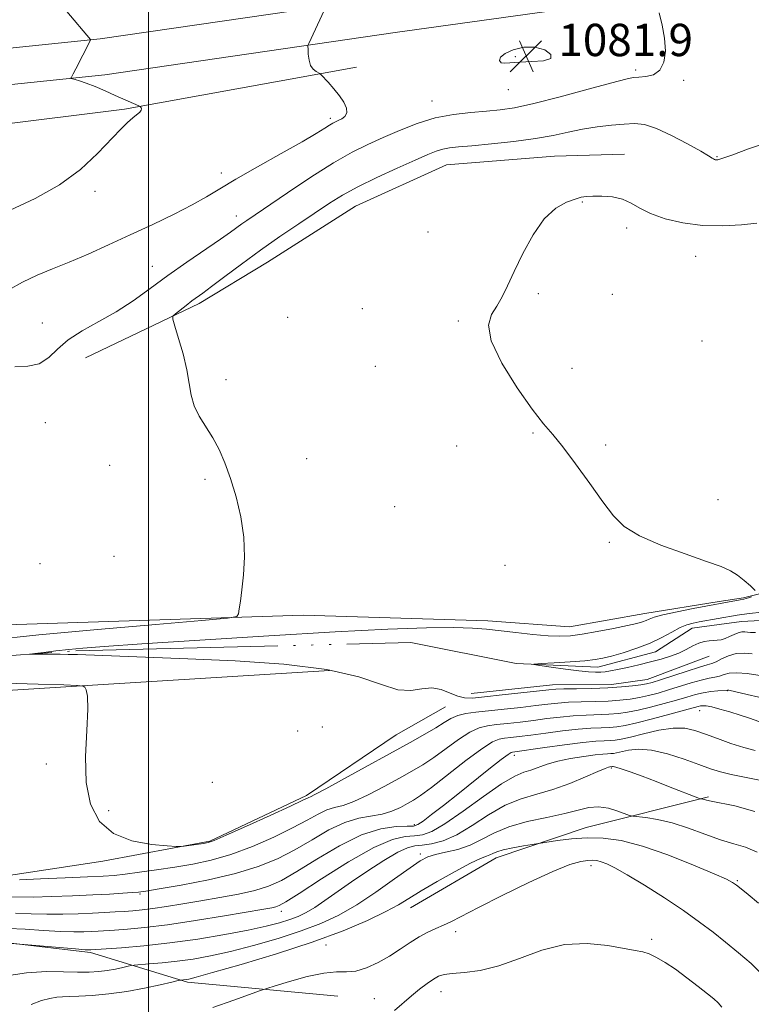
# Model space of a CAD drawing. Extents: x 2184800 to 2187700, y 302300 to 305200.
# Drawn here: x 2186468 to 2186649, y 304511 to 304754 of the extents above; entities that cross this region are included whole.
import ezdxf

# ---------------------------------------------------------------- set-up
doc = ezdxf.new("R2010")
doc.units = 0
doc.header["$MEASUREMENT"] = 0
doc.linetypes.add('rvrstm', pattern=[117.1, 50, -3.9, 0.5, -3.9, 0.5, -3.9, 0.5, -3.9, 50])
for name, color, linetype, lineweight in [('BREAKLINE DTM HARD', 7, 'Continuous', 0), ('CONTOUR INDEX', 41, 'Continuous', 13), ('CONTOUR INTERMEDIATE', 44, 'Continuous', 0), ('CONTOUR INTERMEDIATE DEPRESSION', 44, 'Continuous', 0), ('GRID LINE', 7, 'Continuous', 0), ('SPOT ELEVATION', 7, 'Continuous', 0), ('SPOT ELEVATION DTM', 2, 'Continuous', 13), ('STREAM - RIVER SINGLE LINE', 142, 'rvrstm', 0)]:
    doc.layers.add(name, color=color, linetype=linetype, lineweight=lineweight)
doc.styles.add('Style-WORKING', font='WORKING.shx')

# ---------------------------------------------------------------- blocks, each defined once
blk = doc.blocks.new('SPOT')
at = {"layer": 'SPOT ELEVATION'}
for p, q in [((-3.90999999968335, -3.909999999974389), (3.820000000298023, 3.809999999997672)), ((-1.649999999906868, 3.770000000018626), (1.720000000204891, -3.929999999993015))]:
    blk.add_line(p, q, dxfattribs=at)

msp = doc.modelspace()

# ---------------------------------------------------------------- linework, layer by layer
at = {"layer": 'BREAKLINE DTM HARD', "extrusion": (0.02899893775757658, 0.08609824693274344, 0.9958645256680453), "elevation": 90724.60015684996, "flags": 128}
msp.add_lwpolyline([(-1974788.439027864, -982497.52689828), (-1974849.205819842, -982526.915780407), (-1974900.233015131, -982555.2039553383)], dxfattribs=at)
at = {"layer": 'BREAKLINE DTM HARD', "extrusion": (-0.025986297748138, 0.2753953280065145, 0.9609797737941885), "elevation": 28101.75891823904, "flags": 128}
msp.add_lwpolyline([(-2205586.986480887, -93728.10714466294), (-2205593.049192081, -93728.50480404805), (-2205613.071671787, -93731.64992827599)], dxfattribs=at)
at = {"layer": 'BREAKLINE DTM HARD', "extrusion": (-0.04208093678927226, 0.8805641683844989, 0.4720550181030312), "elevation": 176711.1380734044, "flags": 128}
msp.add_lwpolyline([(-2198453.423813586, -93396.02915216531), (-2198488.034706478, -93397.42439164728), (-2198534.350914145, -93398.79505044609), (-2198591.842563404, -93400.50979928217)], dxfattribs=at)
at = {"layer": 'BREAKLINE DTM HARD'}
for points in [[(2185635.92, 304752.8, 1125.82), (2185657.23, 304752.61, 1124.29), (2185731.65, 304753.02, 1119.62), (2185794.91, 304752.3, 1116.03), (2185854.45, 304751.03, 1113.41), (2185939.51, 304749.36, 1107.57), (2185999.59, 304748.1, 1103.82), (2186076.68, 304745.86, 1100.54), (2186155.89, 304744.16, 1097.72), (2186246.81, 304741.47, 1095), (2186324.43, 304739.76, 1093.1), (2186377.04, 304742.17, 1090.85), (2186423.28, 304742.96, 1088.08), (2186488.1, 304749.69, 1085.92), (2186559.81, 304760.18, 1083.46), (2186608.14, 304766.82, 1082.69), (2186641.41, 304771.44, 1081.66)], [(2185635.92, 304743.8, 1125.62), (2185657.21, 304743.61, 1124.09), (2185731.62, 304744.02, 1119.42), (2185794.76, 304743.3, 1115.83), (2185854.27, 304742.03, 1113.21), (2185939.33, 304740.36, 1107.37), (2185999.36, 304739.1, 1103.62), (2186076.45, 304736.86, 1100.34), (2186155.66, 304735.16, 1097.52), (2186246.58, 304732.47, 1094.8), (2186324.54, 304730.76, 1092.9), (2186377.32, 304733.17, 1090.65), (2186423.82, 304733.97, 1087.88), (2186489.22, 304740.76, 1085.72), (2186561.07, 304751.27, 1083.26), (2186609.37, 304757.9, 1082.49), (2186641.41, 304762.35, 1081.5)], [(2186484.39, 304670.7, 1081.16), (2186512.6, 304684.18, 1079.63), (2186529.51, 304694.37, 1079.06), (2186551.25, 304708.23, 1078.94), (2186573.82, 304718.45, 1078.98), (2186600.48, 304720.62, 1078.9), (2186617.85, 304721.12, 1078.66)], [(2186405.97, 304603.6, 1082.58), (2186459.66, 304604.42, 1081.51), (2186538.32, 304606.97, 1079.61), (2186584.04, 304605.63, 1078.53), (2186604.25, 304604.14, 1078.74), (2186622.83, 304607.43, 1078.63), (2186641.26, 304610.34, 1078.28)], [(2186579.86, 304587.61, 1077.31), (2186600.05, 304589.74, 1077.39), (2186614.59, 304589.82, 1077.39), (2186623.47, 304591.08, 1077.27), (2186638.8, 304596.82, 1076.83)], [(2186438.76, 304536.8, 1082.99), (2186463.18, 304542.24, 1081.56), (2186488.68, 304546.1, 1080.33), (2186515.23, 304551.03, 1079.87), (2186539.09, 304562.33, 1079.71), (2186561.33, 304577.33, 1078.99), (2186573.52, 304584.31, 1078.89)], [(2186564.85, 304534.53, 1094.74), (2186586.04, 304546.87, 1094.64), (2186608.33, 304554.44, 1093.3), (2186638.59, 304562.04, 1089.76)], [(2186438.92, 304523.75, 1089.25), (2186463.89, 304526.01, 1089.97), (2186485.7, 304523.47, 1090.28), (2186509.66, 304516.16, 1094.28), (2186546.89, 304512.64, 1097.66)]]:
    msp.add_polyline3d(points, dxfattribs=at)
at = {"layer": 'CONTOUR INDEX', "flags": 128}
for points, elevation in [([(2186551.848, 304713.0530000001), (2186556.57, 304715.3580000001), (2186561.596, 304717.6680000001), (2186566.011, 304719.6410000001), (2186569.137, 304721.018), (2186571.25, 304721.8790000001), (2186572.862, 304722.3850000001), (2186574.497, 304722.693), (2186576.711, 304722.9330000001), (2186580.069, 304723.2270000001), (2186584.883, 304723.672), (2186590.4439, 304724.264), (2186595.789, 304724.9730000001), (2186600.195, 304725.763), (2186603.905, 304726.5590000001), (2186607.402, 304727.28), (2186611.0329, 304727.8599), (2186614.598, 304728.295), (2186617.759, 304728.596), (2186620.337, 304728.726), (2186622.786, 304728.458), (2186625.716, 304727.519), (2186629.489, 304725.779), (2186633.4611, 304723.691), (2186636.736, 304721.8530000001), (2186638.658, 304720.721), (2186639.517, 304720.1740000001), (2186639.842, 304719.9521000001), (2186640.074, 304719.8320000001), (2186640.305, 304719.7610000001), (2186640.54, 304719.7280000001), (2186640.896, 304719.7660000001), (2186641.942, 304720.0810000001), (2186644.361, 304720.9240000001), (2186648.539, 304722.42), (2186653.674, 304724.192)], 1080), ([(2186460.534, 304600.833), (2186472.869, 304602.09), (2186487.416, 304603.443), (2186501.85, 304604.713), (2186513.256, 304605.6890000001), (2186519.537, 304606.2550000001), (2186521.884, 304606.6800000001), (2186522.309, 304607.329), (2186522.488, 304608.529), (2186522.756, 304610.453), (2186523.111, 304613.2380000001), (2186523.511, 304616.952), (2186523.7511, 304621.3920000001), (2186523.586, 304626.2860000001), (2186522.849, 304631.3580000001), (2186521.685, 304636.306), (2186520.321, 304640.8250000001), (2186518.93, 304644.6901000001), (2186517.488, 304648.001), (2186515.921, 304650.937), (2186512.587, 304656.2710000001), (2186511.322, 304658.8420000001), (2186510.591, 304661.4780000001), (2186510.124, 304664.3740000001), (2186509.5441, 304667.7499000001), (2186508.59, 304671.6630000001), (2186507.474, 304675.5170000001), (2186506.529, 304678.55), (2186506.034, 304680.2440000001), (2186506.078, 304681.045), (2186506.695, 304681.637), (2186509.331, 304683.682), (2186510.775, 304684.778), (2186513.459, 304686.7461), (2186515.617, 304688.3551), (2186518.877, 304690.823), (2186523.028, 304693.9330000001), (2186527.71, 304697.3419000001), (2186532.565, 304700.7320000001), (2186537.241, 304703.903), (2186544.821, 304708.965), (2186548.076, 304710.9880000001), (2186551.848, 304713.0530000001)], 1080), ([(2186654.028, 304591.681), (2186648.171, 304592.512), (2186645.6121, 304592.735), (2186643.774, 304592.6140000001), (2186642.469, 304592.273), (2186641.382, 304591.9020000001), (2186640.217, 304591.6300000001), (2186638.768, 304591.3580000001), (2186636.847, 304590.9230000001), (2186634.3551, 304590.22), (2186628.719, 304588.476), (2186626.159, 304587.721), (2186623.806, 304587.1020000001), (2186621.535, 304586.6039), (2186619.217, 304586.2160000001), (2186616.701, 304585.927), (2186613.832, 304585.7320000001), (2186610.546, 304585.615), (2186607.139, 304585.528), (2186604, 304585.415), (2186601.362, 304585.2279000001), (2186598.841, 304584.9560000001), (2186595.896, 304584.5970000001), (2186592.178, 304584.16), (2186588.09, 304583.7019), (2186581.053, 304582.965), (2186578.545, 304582.6250000001), (2186576.549, 304582.1420000001), (2186574.876, 304581.4060000001), (2186573.203, 304580.393), (2186571.17, 304579.1030000001), (2186568.445, 304577.507), (2186564.818, 304575.486), (2186548.562, 304566.5270000001), (2186543.891, 304563.9770000001), (2186541.222, 304562.5669), (2186540.098, 304562.023), (2186539.732, 304561.8800000001), (2186538.072, 304561.0860000001), (2186535.138, 304559.7170000001), (2186530.119, 304557.4180000001), (2186524.271, 304554.7650000001), (2186519.263, 304552.5170000001), (2186516.312, 304551.2380000001), (2186514.805, 304550.703), (2186513.677, 304550.4930000001), (2186508.891, 304549.8040000001), (2186507.958, 304549.6950000001), (2186506.8589, 304549.713), (2186504.652, 304549.872), (2186500.743, 304550.248), (2186495.924, 304551.149), (2186491.334, 304552.9460000001), (2186487.901, 304555.9390000001), (2186485.7051, 304560.1680000001), (2186484.614, 304565.6030000001), (2186484.437, 304572.0260000001), (2186484.742, 304578.454), (2186485.038, 304583.715), (2186484.956, 304586.948), (2186484.61, 304588.535), (2186484.235, 304589.1690000001), (2186483.835, 304589.449), (2186482.486, 304589.5930000001), (2186479.032, 304589.726), (2186472.744, 304589.937), (2186464.6, 304590.182)], 1080), ([(2186650.12, 304558.4170000001), (2186645.183, 304559.775), (2186639.261, 304560.922), (2186638.155, 304561.1900000001), (2186637.629, 304561.345), (2186637.245, 304561.4371), (2186636.931, 304561.486), (2186636.708, 304561.5090000001), (2186636.521, 304561.547), (2186636, 304561.74), (2186629.164, 304564.4381), (2186625.663, 304565.795), (2186622.245, 304567.0920000001), (2186619.244, 304568.1960000001), (2186616.978, 304568.986), (2186615.654, 304569.387), (2186615.049, 304569.503), (2186614.833, 304569.4870000001), (2186614.242, 304569.4170000001), (2186613.907, 304569.346), (2186613.045, 304569.041), (2186611.225, 304568.2810000001), (2186608.1791, 304566.9510000001), (2186604.297, 304565.338), (2186600.138, 304563.8310000001), (2186596.137, 304562.6740000001), (2186592.247, 304561.534), (2186588.304, 304559.932), (2186584.2091, 304557.5769), (2186580.13, 304554.925), (2186576.302, 304552.6200000001), (2186572.927, 304551.1520000001), (2186570.073, 304550.393), (2186567.773, 304550.0590000001), (2186565.9571, 304549.85), (2186564.136, 304549.389), (2186561.716, 304548.2830000001), (2186558.303, 304546.279), (2186554.287, 304543.6840000001), (2186550.261, 304540.9460000001), (2186543.691, 304536.317), (2186541.164, 304534.611), (2186539.043, 304533.3530000001), (2186537.082, 304532.4120000001), (2186534.991, 304531.616), (2186532.4701, 304530.816), (2186529.165, 304529.9510000001), (2186524.706, 304528.9790000001), (2186518.896, 304527.889), (2186512.216, 304526.7930000001), (2186505.319, 304525.834), (2186498.8359, 304525.121), (2186493.306, 304524.6410000001), (2186485.729, 304524.1059000001), (2186485.386, 304524.1059000001), (2186484.347, 304524.1690000001), (2186481.949, 304524.36), (2186465.243, 304525.819)], 1090)]:
    msp.add_lwpolyline(points, dxfattribs=dict(at, elevation=elevation))
at = {"layer": 'CONTOUR INTERMEDIATE', "flags": 128}
for points, elevation in [([(2186465.283, 304687.4730000001), (2186468.867, 304689.4550000001), (2186472.483, 304691.1570000001), (2186476.272, 304692.735), (2186480.416, 304694.4230000001), (2186485.053, 304696.404), (2186490.122, 304698.664), (2186495.517, 304701.137), (2186501.065, 304703.7380000001), (2186506.342, 304706.2930000001), (2186510.86, 304708.6070000001), (2186514.378, 304710.588), (2186517.641, 304712.5600000001), (2186521.641, 304714.9510000001), (2186527.0009, 304718.0139), (2186532.868, 304721.3080000001), (2186538.02, 304724.2180000001), (2186541.529, 304726.273), (2186543.629, 304727.569), (2186544.848, 304728.349), (2186545.659, 304728.8350000001), (2186546.314, 304729.172), (2186547.008, 304729.486), (2186547.858, 304729.8970000001), (2186548.655, 304730.492), (2186549.111, 304731.35), (2186549.002, 304732.525), (2186548.363, 304733.9680000001), (2186547.2929, 304735.6019000001), (2186545.927, 304737.3250000001), (2186544.533, 304738.9170000001), (2186542.786, 304740.7990000001), (2186542.437, 304741.0970000001), (2186541.481, 304741.578), (2186540.773, 304742.138), (2186540.15, 304743.0800000001), (2186539.763, 304744.441), (2186539.575, 304745.9230000001), (2186539.501, 304747.145), (2186539.478, 304747.84), (2186539.523, 304748.2070000001), (2186539.676, 304748.562), (2186543.519, 304756.703)], 1084), ([(2186465.821, 304707.251), (2186472.014, 304710.1310000001), (2186478.031, 304713.5090000001), (2186483.182, 304717.3630000001), (2186487.369, 304721.2650000001), (2186493.079, 304727.224), (2186494.85, 304728.975), (2186496.154, 304730.1610000001), (2186497.854, 304731.561), (2186498.244, 304731.9870000001), (2186498.326, 304732.34), (2186498.214, 304732.622), (2186498.053, 304732.819), (2186497.92, 304732.9400000001), (2186497.64, 304733.0870000001), (2186491.7739, 304735.692), (2186489.285, 304736.7820000001), (2186486.788, 304737.8480000001), (2186484.604, 304738.7280000001), (2186482.983, 304739.301), (2186481.892, 304739.6200000001), (2186480.89, 304739.856), (2186480.793, 304739.932), (2186480.851, 304740.0700000001), (2186481.0149, 304740.3620000001), (2186481.3629, 304741.0069), (2186482.005, 304742.2340000001), (2186485.485, 304749.0270000001), (2186485.66, 304749.4060000001), (2186485.655, 304749.498), (2186479.783, 304756.427)], 1086), ([(2186466.952, 304668.471), (2186470.12, 304668.6080000001), (2186472.999, 304669.2599000001), (2186475.324, 304670.7490000001), (2186477.509, 304672.8420000001), (2186480.141, 304675.1620000001), (2186483.637, 304677.422), (2186487.748, 304679.692), (2186492.052, 304682.1290000001), (2186496.239, 304684.8580000001), (2186500.423, 304687.8571), (2186504.826, 304691.0700000001), (2186509.531, 304694.3910000001), (2186517.813, 304700.084), (2186520.345, 304701.8540000001), (2186523.133, 304703.8630000001), (2186524.373, 304704.7280000001), (2186534.428, 304711.561), (2186540.213, 304715.4130000001), (2186545.811, 304718.9660000001), (2186550.422, 304721.6080000001), (2186554.329, 304723.5630000001), (2186558.089, 304725.263), (2186562.144, 304727.028), (2186566.483, 304728.7230000001), (2186570.985, 304730.1), (2186575.505, 304730.9840000001), (2186579.818, 304731.4840000001), (2186583.68, 304731.785), (2186587.041, 304732.0800000001), (2186590.643, 304732.6171), (2186595.426, 304733.654), (2186601.9, 304735.319), (2186608.858, 304737.2170000001), (2186614.668, 304738.822), (2186618.158, 304739.741), (2186620.006, 304740.117), (2186621.354, 304740.224), (2186623.076, 304740.346), (2186624.981, 304740.8040000001), (2186626.609, 304741.9240000001), (2186627.596, 304743.936), (2186627.948, 304746.659), (2186627.768, 304749.8150000001), (2186627.181, 304753.095), (2186626.424, 304756.0870000001)], 1082), ([(2186650.195, 304613.1140000001), (2186649.027, 304614.2201), (2186647.491, 304615.5920000001), (2186645.823, 304616.914), (2186644.101, 304617.981), (2186641.777, 304619.007), (2186638.146, 304620.318), (2186632.844, 304622.1400000001), (2186626.861, 304624.324), (2186621.5269, 304626.6240000001), (2186617.794, 304628.9170000001), (2186615.093, 304631.5590000001), (2186612.474, 304635.0310000001), (2186609.246, 304639.5689000001), (2186605.7431, 304644.447), (2186602.559, 304648.698), (2186600.069, 304651.7230000001), (2186597.778, 304654.4049000001), (2186594.975, 304657.9940000001), (2186591.263, 304663.3040000001), (2186587.498, 304669.395), (2186584.852, 304674.8920000001), (2186584.16, 304678.77), (2186584.914, 304681.4020000001), (2186586.273, 304683.5170000001), (2186587.579, 304685.7670000001), (2186588.916, 304688.518), (2186590.551, 304692.0640000001), (2186592.681, 304696.502), (2186595.215, 304701.145), (2186597.989, 304705.111), (2186600.8201, 304707.735), (2186603.45, 304709.2251), (2186605.603, 304710.0060000001), (2186607.133, 304710.443), (2186608.429, 304710.671), (2186610.012, 304710.764), (2186612.241, 304710.7600000001), (2186614.83, 304710.5540000001), (2186617.331, 304710.0060000001), (2186619.462, 304709.0310000001), (2186621.595, 304707.7670000001), (2186624.269, 304706.4060000001), (2186627.882, 304705.137), (2186632.273, 304704.117), (2186637.138, 304703.497), (2186642.14, 304703.3740000001), (2186646.7899, 304703.611), (2186650.567, 304704.0170000001)], 1078), ([(2186649.447, 304597.459), (2186647.429, 304597.611), (2186645.44, 304597.474), (2186643.543, 304596.92), (2186641.854, 304596.1501), (2186640.499, 304595.452), (2186639.481, 304595.0170000001), (2186638.314, 304594.6560000001), (2186636.387, 304594.088), (2186633.34, 304593.1300000001), (2186626.729, 304590.9930000001), (2186624.699, 304590.3570000001), (2186623.307, 304590.0000000001), (2186621.868, 304589.753), (2186619.817, 304589.485), (2186617.073, 304589.2120000001), (2186613.679, 304588.9891000001), (2186609.782, 304588.8540000001), (2186605.9439, 304588.784), (2186602.83, 304588.7390000001), (2186600.812, 304588.6780000001), (2186599.076, 304588.5370000001), (2186587.5581, 304587.24), (2186583.195, 304586.7610000001), (2186580.204, 304586.4790000001), (2186578.217, 304586.4950000001), (2186576.552, 304586.9070000001), (2186574.657, 304587.7180000001), (2186572.497, 304588.5640000001), (2186570.165, 304588.9891000001), (2186567.706, 304588.7330000001), (2186564.959, 304588.333), (2186561.713, 304588.5220000001), (2186557.656, 304589.797), (2186552.079, 304591.7110000001), (2186544.172, 304593.579), (2186533.548, 304594.8680000001), (2186521.5, 304595.649), (2186509.7421, 304596.143), (2186482.426, 304597.2220000001), (2186480.124, 304597.2920000001), (2186478.185, 304597.319), (2186475.899, 304597.3250000001), (2186470.673, 304597.316), (2186470.7379, 304597.3680000001), (2186471.905, 304597.5150000001), (2186474.146, 304597.7830000001), (2186477.097, 304598.1250000001), (2186480.308, 304598.475), (2186483.752, 304598.8040000001), (2186489.077, 304599.22), (2186498.352, 304599.8680000001), (2186512.744, 304600.8269), (2186529.81, 304601.9130000001), (2186546.203, 304602.8740000001), (2186559.235, 304603.5119), (2186568.842, 304603.839), (2186575.618, 304603.9180000001), (2186580.2311, 304603.8091000001), (2186583.661, 304603.546), (2186590.904, 304602.693), (2186595.107, 304602.24), (2186598.905, 304601.9070000001), (2186601.861, 304601.7870000001), (2186604.452, 304601.915), (2186607.383, 304602.3100000001), (2186611.111, 304602.9620000001), (2186615.0939, 304603.73), (2186618.545, 304604.4400000001), (2186620.872, 304604.964), (2186622.276, 304605.345), (2186623.158, 304605.67), (2186623.942, 304606.0210000001), (2186625.158, 304606.4610000001), (2186627.3601, 304607.051), (2186630.837, 304607.8090000001), (2186634.806, 304608.6030000001), (2186646.487, 304610.8130000001), (2186647.364, 304610.965), (2186647.976, 304611.0860000001), (2186648.558, 304611.251), (2186649.275, 304611.5090000001)], 1078), ([(2186650.264, 304602.708), (2186649.004, 304602.7320000001), (2186648.285, 304602.7770000001), (2186647.626, 304602.844), (2186646.884, 304602.8410000001), (2186646.003, 304602.655), (2186644.952, 304602.221), (2186643.818, 304601.67), (2186642.717, 304601.1830000001), (2186641.729, 304600.8970000001), (2186640.8, 304600.7710000001), (2186638.7829, 304600.665), (2186637.595, 304600.4890000001), (2186636.267, 304600.0850000001), (2186634.7861, 304599.3850000001), (2186633.133, 304598.5059), (2186631.288, 304597.6070000001), (2186629.226, 304596.812), (2186626.908, 304596.0980000001), (2186624.29, 304595.404), (2186621.4, 304594.6950000001), (2186618.545, 304594.0330000001), (2186616.105, 304593.5050000001), (2186614.344, 304593.1730000001), (2186613.06, 304592.9990000001), (2186611.939, 304592.9189), (2186610.6689, 304592.8910000001), (2186608.953, 304592.959), (2186606.497, 304593.1880000001), (2186603.197, 304593.6080000001), (2186599.706, 304594.1030000001), (2186596.864, 304594.525), (2186595.386, 304594.7660000001), (2186595.472, 304594.8919), (2186597.198, 304595.0100000001), (2186600.453, 304595.203), (2186604.397, 304595.453), (2186608.006, 304595.7160000001), (2186610.552, 304595.975), (2186612.51, 304596.3200000001), (2186614.649, 304596.8680000001), (2186617.532, 304597.704), (2186620.878, 304598.796), (2186624.198, 304600.0810000001), (2186627.094, 304601.474), (2186629.5339, 304602.8090000001), (2186631.574, 304603.9), (2186633.288, 304604.6140000001), (2186634.814, 304605.045), (2186636.307, 304605.34), (2186645.697, 304606.9950000001), (2186646.869, 304607.164), (2186648.7951, 304607.389), (2186651.787, 304607.7160000001)], 1076), ([(2186651.057, 304586.697), (2186648.183, 304587.355), (2186643.676, 304588.4070000001), (2186643.453, 304588.4431), (2186643.315, 304588.442), (2186640.953, 304588.2440000001), (2186639.221, 304588.0600000001), (2186637.3079, 304587.7590000001), (2186635.371, 304587.3100000001), (2186633.251, 304586.709), (2186630.71, 304585.958), (2186627.619, 304585.084), (2186624.305, 304584.204), (2186621.202, 304583.4560000001), (2186618.617, 304582.9460000001), (2186616.329, 304582.6419), (2186613.985, 304582.475), (2186608.334, 304582.2720000001), (2186605.17, 304582.09), (2186601.913, 304581.778), (2186598.606, 304581.376), (2186595.28, 304580.9460000001), (2186591.99, 304580.541), (2186588.897, 304580.1871), (2186586.184, 304579.898), (2186583.939, 304579.632), (2186581.86, 304579.121), (2186579.547, 304578.0370000001), (2186576.729, 304576.1880000001), (2186570.6151, 304571.7160000001), (2186567.903, 304569.9190000001), (2186565.208, 304568.3300000001), (2186562.1129, 304566.6140000001), (2186558.373, 304564.566), (2186554.427, 304562.496), (2186550.885, 304560.846), (2186548.1869, 304559.9080000001), (2186546.084, 304559.3700000001), (2186544.1581, 304558.775), (2186542.005, 304557.746), (2186539.2859, 304556.2440000001), (2186535.68, 304554.3130000001), (2186531.018, 304552.047), (2186525.736, 304549.7450000001), (2186520.424, 304547.757), (2186515.533, 304546.338), (2186510.972, 304545.365), (2186506.5109, 304544.6250000001), (2186502.024, 304543.9481), (2186497.806, 304543.345), (2186494.253, 304542.8750000001), (2186491.519, 304542.573), (2186488.775, 304542.372), (2186484.949, 304542.181), (2186479.409, 304541.937), (2186473.275, 304541.6790000001), (2186468.11, 304541.4770000001)], 1082), ([(2186652.217, 304580.2810000001), (2186648.773, 304581.492), (2186646.468, 304582.2660000001), (2186643.927, 304583.05), (2186641.459, 304583.7490000001), (2186639.416, 304584.263), (2186638.051, 304584.523), (2186637.212, 304584.5801), (2186636.647, 304584.5160000001), (2186636.054, 304584.377), (2186632.7, 304583.441), (2186629.08, 304582.448), (2186624.803, 304581.3050000001), (2186620.869, 304580.307), (2186618.018, 304579.677), (2186615.957, 304579.3571), (2186614.137, 304579.2170000001), (2186612.072, 304579.137), (2186609.529, 304579.0170000001)], 1084), ([(2186609.529, 304579.0170000001), (2186606.3401, 304578.7660000001), (2186602.463, 304578.329), (2186598.371, 304577.796), (2186594.663, 304577.2940000001), (2186591.803, 304576.9230000001), (2186589.704, 304576.6721), (2186588.142, 304576.503), (2186586.824, 304576.2990000001), (2186585.174, 304575.616), (2186582.546, 304573.931), (2186578.581, 304570.9701), (2186570.061, 304564.329), (2186567.362, 304562.3300000001), (2186565.598, 304561.1740000001), (2186564.117, 304560.333), (2186562.3779, 304559.404), (2186560.291, 304558.465), (2186557.879, 304557.7160000001), (2186552.071, 304556.7170000001), (2186548.584, 304555.67), (2186544.68, 304553.802), (2186540.5, 304551.403), (2186536.223, 304548.91), (2186531.917, 304546.677), (2186527.202, 304544.726), (2186521.584, 304542.997), (2186514.877, 304541.4550000001), (2186508.118, 304540.1681000001), (2186502.65, 304539.2320000001), (2186499.392, 304538.698), (2186497.572, 304538.4441000001), (2186495.996, 304538.307), (2186493.669, 304538.149), (2186490.401, 304537.953), (2186486.205, 304537.73), (2186481.214, 304537.4991000001), (2186476.056, 304537.307), (2186471.4821, 304537.2060000001), (2186464.756, 304537.2181000001)], 1084), ([(2186650.211, 304573.4840000001), (2186647.341, 304574.2430000001), (2186644.158, 304575.253), (2186640.88, 304576.421), (2186637.85, 304577.5529000001), (2186635.272, 304578.4631000001), (2186632.789, 304579.003), (2186629.908, 304579.0310000001), (2186626.3321, 304578.4890000001), (2186622.563, 304577.637), (2186619.301, 304576.8221), (2186617.052, 304576.3081), (2186615.539, 304576.0591000001), (2186614.29, 304575.9601), (2186612.835, 304575.898), (2186610.724, 304575.7610000001), (2186607.51, 304575.441), (2186603.013, 304574.8790000001), (2186598.136, 304574.215), (2186590.1, 304573.1089000001), (2186589.774, 304573.0170000001), (2186589.004, 304572.5260000001), (2186587.284, 304571.2270000001), (2186584.299, 304568.8690000001), (2186576.551, 304562.6819), (2186572.999, 304559.8700000001), (2186570.09, 304557.6), (2186567.98, 304555.9990000001), (2186566.676, 304555.128), (2186565.595, 304554.789), (2186564.005, 304554.7220000001), (2186561.318, 304554.6290000001), (2186557.528, 304554.069), (2186552.771, 304552.5650000001), (2186547.285, 304549.8580000001), (2186541.705, 304546.562), (2186536.766, 304543.5060000001), (2186532.951, 304541.328), (2186529.742, 304539.8871000001), (2186526.3719, 304538.846), (2186522.271, 304537.9240000001), (2186517.655, 304537.0630000001), (2186512.939, 304536.2571), (2186508.492, 304535.5090000001), (2186504.5059, 304534.8590000001), (2186501.126, 304534.3530000001), (2186498.42, 304534.0191), (2186496.155, 304533.8100000001), (2186494.022, 304533.659), (2186491.743, 304533.5110000001), (2186489.159, 304533.356), (2186486.144, 304533.1950000001), (2186482.629, 304533.0370000001), (2186478.789, 304532.931), (2186474.854, 304532.9340000001), (2186470.993, 304533.0710000001), (2186467.118, 304533.2270000001)], 1086), ([(2186651.241, 304566.176), (2186644.264, 304567.523), (2186641.591, 304568.1840000001), (2186639.136, 304568.9790000001), (2186636.272, 304570.03), (2186632.578, 304571.373), (2186628.463, 304572.6960000001), (2186624.542, 304573.6030000001), (2186621.319, 304573.817), (2186618.847, 304573.5550000001), (2186615.8891, 304572.8850000001), (2186615.097, 304572.7550000001), (2186614.442, 304572.703), (2186613.668, 304572.6680000001), (2186612.477, 304572.5850000001), (2186610.562, 304572.3850000001), (2186607.761, 304572.0150000001), (2186604.492, 304571.486), (2186601.321, 304570.823), (2186598.687, 304570.0640000001), (2186594.682, 304568.6470000001), (2186592.886, 304568.089), (2186590.654, 304567.1579), (2186587.428, 304565.2710000001), (2186582.919, 304562.1120000001), (2186577.896, 304558.442), (2186573.395, 304555.29), (2186570.173, 304553.4301000001), (2186567.88, 304552.627), (2186565.889, 304552.3900000001), (2186563.584, 304552.203), (2186560.4, 304551.443), (2186555.787, 304549.459), (2186549.543, 304545.914), (2186542.868, 304541.72), (2186537.309, 304538.1030000001), (2186533.999, 304535.9830000001), (2186532.402, 304535.068), (2186531.564, 304534.762), (2186530.559, 304534.5440000001), (2186528.567, 304534.1900000001), (2186518.825, 304532.545), (2186511.6669, 304531.3840000001), (2186504.71, 304530.346), (2186499.068, 304529.645), (2186494.786, 304529.235), (2186491.636, 304529.002), (2186487.598, 304528.74), (2186485.936, 304528.6510000001), (2186484.001, 304528.572), (2186481.516, 304528.5550000001), (2186478.226, 304528.6630000001), (2186474.0359, 304528.927), (2186469.48, 304529.236), (2186465.251, 304529.447)], 1088), ([(2186650.643, 304548.317), (2186647.796, 304549.5170000001), (2186644.867, 304550.404), (2186641.573, 304551.3850000001), (2186637.745, 304552.7390000001), (2186633.639, 304554.2439000001), (2186629.623, 304555.556), (2186626.0349, 304556.409), (2186623.102, 304556.8700000001), (2186619.859, 304557.209), (2186619.082, 304557.3921000001), (2186616.213, 304558.481), (2186613.859, 304559.193), (2186611.373, 304559.577), (2186609.006, 304559.378), (2186606.399, 304558.726), (2186603.039, 304557.8480000001), (2186598.63, 304556.914), (2186593.746, 304555.867), (2186589.181, 304554.5930000001), (2186585.514, 304553.0430000001), (2186582.48, 304551.4240000001), (2186579.603, 304550.008), (2186576.548, 304548.996), (2186573.56, 304548.2990000001), (2186571.022, 304547.758), (2186569.129, 304547.175), (2186567.297, 304546.2021000001), (2186564.748, 304544.4510000001), (2186560.947, 304541.7070000001), (2186556.326, 304538.4390000001), (2186551.554, 304535.285), (2186547.11, 304532.7330000001), (2186542.687, 304530.664), (2186537.782, 304528.807), (2186532.083, 304526.963), (2186526.044, 304525.219), (2186520.3031, 304523.736), (2186515.351, 304522.6290000001), (2186511.06, 304521.8480000001), (2186507.149, 304521.3), (2186503.446, 304520.903), (2186500.217, 304520.627), (2186496.508, 304520.355), (2186495.767, 304520.258), (2186494.979, 304520.078), (2186493.651, 304519.762), (2186491.861, 304519.373), (2186489.83, 304519.0040000001), (2186487.703, 304518.7370000001), (2186485.328, 304518.596), (2186482.475, 304518.5970000001), (2186478.957, 304518.709), (2186474.74, 304518.7290000001), (2186469.83, 304518.409), (2186464.376, 304517.6)], 1092), ([(2186650.965, 304535.7269000001), (2186648.437, 304537.8410000001), (2186646.6909, 304539.264), (2186645.52, 304540.1830000001), (2186644.59, 304540.8310000001), (2186643.08, 304541.605), (2186640.048, 304542.948), (2186634.915, 304545.117), (2186628.571, 304547.633), (2186622.272, 304549.8349000001), (2186616.99, 304551.204), (2186612.568, 304551.8130000001), (2186608.566, 304551.877), (2186604.691, 304551.6071), (2186601.243, 304551.1880000001), (2186594.971, 304550.2160000001), (2186592.801, 304549.8671), (2186590.183, 304549.4060000001), (2186587.812, 304548.9010000001), (2186586.212, 304548.414), (2186585.214, 304547.98), (2186584.479, 304547.6310000001), (2186583.64, 304547.3300000001), (2186582.225, 304546.7710000001), (2186579.734, 304545.5810000001), (2186575.915, 304543.5430000001), (2186571.503, 304541.0640000001), (2186567.475, 304538.7070000001), (2186564.489, 304536.8701000001), (2186561.903, 304535.302), (2186558.753, 304533.589), (2186554.231, 304531.4110000001), (2186548.174, 304528.829), (2186540.572, 304525.9990000001), (2186531.696, 304523.1101), (2186522.922, 304520.4880000001), (2186515.901, 304518.4930000001), (2186511.821, 304517.3700000001), (2186510.015, 304516.9101), (2186509.352, 304516.791), (2186507.968, 304516.6560000001), (2186507.335, 304516.513), (2186505.769, 304516.1340000001), (2186502.8969, 304515.4500000001), (2186499.026, 304514.6090000001), (2186494.633, 304513.812), (2186490.182, 304513.2220000001), (2186486.086, 304512.8420000001), (2186482.746, 304512.637), (2186480.415, 304512.5600000001), (2186478.762, 304512.5171000001), (2186477.308, 304512.404), (2186475.634, 304512.116), (2186473.559, 304511.552), (2186470.962, 304510.61)], 1094), ([(2186651.998, 304517.949), (2186649.17, 304520.7249), (2186646.046, 304523.416), (2186642.8601, 304525.9959), (2186639.741, 304528.476), (2186636.405, 304531.02), (2186632.466, 304533.8300000001), (2186627.736, 304536.991), (2186622.824, 304540.1250000001), (2186618.535, 304542.736), (2186615.478, 304544.4570000001), (2186613.461, 304545.4350000001), (2186612.094, 304545.943), (2186611.015, 304546.213), (2186609.969, 304546.3090000001), (2186608.729, 304546.2531), (2186607.014, 304545.997), (2186604.328, 304545.2270000001), (2186600.119, 304543.5600000001), (2186594.164, 304540.807), (2186587.55, 304537.556), (2186581.692, 304534.5910000001), (2186575.023, 304531.1630000001), (2186573.074, 304530.226), (2186571.171, 304529.3970000001), (2186569.171, 304528.498), (2186567.051, 304527.3810000001), (2186564.787, 304525.948), (2186562.348, 304524.302), (2186559.702, 304522.5970000001), (2186556.8579, 304520.9950000001), (2186554.002, 304519.6900000001), (2186551.362, 304518.8831), (2186549.031, 304518.6620000001), (2186546.575, 304518.655), (2186543.428, 304518.376), (2186539.29, 304517.4930000001), (2186534.931, 304516.296), (2186531.391, 304515.226), (2186529.31, 304514.579), (2186527.74, 304514.047), (2186521.168, 304511.672), (2186515.972, 304509.8920000001)], 1096), ([(2186641.895, 304509.969), (2186641.01, 304510.9950000001), (2186639.943, 304511.9670000001), (2186638.358, 304513.252), (2186636.045, 304515.094), (2186633.281, 304517.24), (2186630.464, 304519.3150000001), (2186627.926, 304521.0090000001), (2186625.74, 304522.275), (2186623.913, 304523.128), (2186622.346, 304523.626), (2186620.513, 304523.986), (2186613.712, 304525.1830000001), (2186608.621, 304525.698), (2186603.02, 304525.432), (2186597.36, 304524.028), (2186591.871, 304522.0210000001), (2186586.7281, 304520.171), (2186582.108, 304519.0550000001), (2186578.202, 304518.5320000001), (2186575.206, 304518.28), (2186573.2011, 304518.012), (2186571.8091, 304517.579), (2186570.533, 304516.866), (2186568.978, 304515.79), (2186567.136, 304514.3850000001), (2186565.098, 304512.7160000001), (2186560.923, 304509.126)], 1098)]:
    msp.add_lwpolyline(points, dxfattribs=dict(at, elevation=elevation))
at = {"layer": 'CONTOUR INTERMEDIATE DEPRESSION', "elevation": 1082, "flags": 128}
msp.add_lwpolyline([(2186595.683, 304747.639), (2186598.092, 304746.9240000001), (2186599.591, 304745.8200000001), (2186599.5939, 304744.8090000001), (2186597.782, 304744.253), (2186594.889, 304744.0360000001), (2186591.918, 304743.92), (2186588.194, 304743.623), (2186587.311, 304743.7610000001), (2186586.926, 304744.2920000001), (2186587.181, 304745.117), (2186588.277, 304746.078), (2186590.309, 304746.997), (2186592.93, 304747.6120000001), (2186595.683, 304747.639)], dxfattribs=at)
at = {"layer": 'GRID LINE', "flags": 128}
msp.add_lwpolyline([(2186500, 302500), (2186500, 305000)], dxfattribs=at)
at = {"layer": 'SPOT ELEVATION DTM'}
for p in [(2186590.78, 304745.29, 1081.8), (2186620.62, 304741.93, 1082.3), (2186589.06, 304737.12, 1083.2), (2186632.44, 304739.44, 1081.8), (2186570.16, 304734.26, 1082.8), (2186545.03, 304729.98, 1084.3), (2186640.71, 304720.54, 1080.1), (2186518.08, 304716.49, 1084.5), (2186486.8, 304711.9, 1085.6), (2186607.43, 304709.3, 1077.9), (2186521.76, 304705.82, 1082.6), (2186569.21, 304701.9, 1078.3), (2186618.35, 304702.86, 1077.5), (2186635.42, 304695.86, 1077.2), (2186500.96, 304693.36, 1082.9), (2186596.53, 304686.61, 1077.9), (2186614.83, 304686.41, 1077.3), (2186552.98, 304682.91, 1078.4), (2186473.76, 304679.29, 1082.7), (2186534.47, 304680.72, 1079.2), (2186576.73, 304679.8, 1078.1), (2186636.99, 304674.9, 1077.1), (2186556.14, 304668.59, 1078.7), (2186604.86, 304668.09, 1077.5), (2186519.21, 304665.32, 1079.6), (2186474.46, 304654.65, 1081.2), (2186595.2, 304652.09, 1078.1), (2186576.32, 304648.84, 1078.4), (2186613.18, 304649.09, 1077.8), (2186539.2, 304645.73, 1079.1), (2186490.44, 304644.07, 1080.9), (2186513.98, 304640.66, 1080.3), (2186640.99, 304635.6, 1077.5), (2186560.95, 304633.89, 1078.9), (2186614.07, 304625.06, 1078.1), (2186491.52, 304621.53, 1080.8), (2186473.21, 304619.72, 1081.6), (2186588.22, 304619.37, 1078.7), (2186643.32, 304588.28, 1082.08), (2186636.4, 304583.38, 1084.7), (2186543.02, 304579.33, 1078.6), (2186536.97, 304578.35, 1078.8), (2186590.59, 304572.26, 1086.5), (2186474.71, 304570.18, 1080.6), (2186614.61, 304569.12, 1090.2), (2186515.83, 304565.63, 1079.3), (2186490.19, 304558.55, 1079.5), (2186565.78, 304555.12, 1085.66), (2186567.3, 304547.9, 1091.6), (2186609.55, 304544.97, 1096.5), (2186645.8, 304541.22, 1093.85), (2186497.9, 304537.96, 1084.2), (2186532.94, 304533.68, 1088.53), (2186576.03, 304528.6, 1096.43), (2186543.99, 304525.31, 1094.6), (2186624.58, 304526.73, 1097.7), (2186572.44, 304513.79, 1098.7), (2186555.92, 304512.01, 1097.09)]:
    msp.add_point(p, dxfattribs=at)
at = {"layer": 'STREAM - RIVER SINGLE LINE', "extrusion": (0.02451553525794108, -0.02051611418846374, 0.999488908187391), "elevation": 48431.98655298851, "flags": 128}
msp.add_lwpolyline([(1636940.452698934, -1480630.077479491), (1636944.570490896, -1480633.83128947), (1636959.45338707, -1480649.784981879)], dxfattribs=at)
at = {"layer": 'STREAM - RIVER SINGLE LINE'}
msp.add_polyline3d([(2186401.77, 304594.54, 1079.61), (2186426.22, 304594.14, 1078.89), (2186482.02, 304598.16, 1077.76), (2186564.93, 304600.21, 1076.53), (2186591.01, 304595.03, 1076.12), (2186611.21, 304594.08, 1075.45), (2186625.54, 304597.88, 1075.3), (2186634.55, 304603.78, 1075.3), (2186641.25, 304604.69, 1075.16)], dxfattribs=at)

# ---------------------------------------------------------------- block references
at = {"layer": 'SPOT ELEVATION'}
msp.add_blockref('SPOT', (2186593.47, 304745.408, 1081.856), dxfattribs=at)

# ---------------------------------------------------------------- texts
at = {"layer": 'SPOT ELEVATION', "style": 'Style-WORKING'}
msp.add_text('1081.9', height=8.000000000000002, dxfattribs=at).set_placement((2186601.47, 304745.408, 1081.856))

doc.saveas('drawing.dxf')
